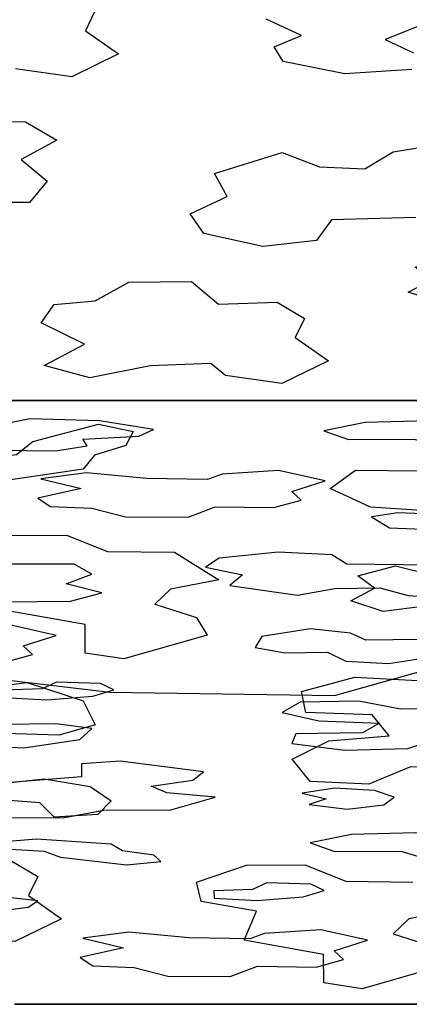
# Model space of a CAD drawing. Units: inches. Extents: x -27.6 to 27.6, y -10.8 to 14.3.
# Drawn here: x -7.8 to -6.2, y 7.8 to 12 of the extents above; entities that cross this region are included whole.
import ezdxf

# ---------------------------------------------------------------- set-up
doc = ezdxf.new("R2010")
doc.units = ezdxf.units.IN
doc.header["$MEASUREMENT"] = 0
doc.layers.add('AFUFU-3D-CH', color=2, linetype='Continuous')

msp = doc.modelspace()

# ---------------------------------------------------------------- linework, layer by layer
at = {"layer": 'AFUFU-3D-CH'}
for points, invisible_edges in [([(-7.5129, 12.0117, 28.5264), (-7.552, 11.9316, 28.2957), (-6.6401, 11.9118, 28.2387), (-6.79, 11.9809, 28.4375)], 10), ([(-6.7565, 11.8644, 28.1025), (-6.6401, 11.9118, 28.2387), (-7.552, 11.9316, 28.2957), (-7.412, 11.8343, 28.0158)], 10), ([(-6.1362, 11.9547, 28.3621), (-6.2881, 11.8942, 28.1881), (-6.1681, 11.8379, 28.0261), (-5.471, 11.6852, 27.5868)], 12), ([(-7.412, 11.8343, 28.0158), (-7.6088, 11.7379, 27.7384), (-6.718, 11.8014, 27.9212), (-6.7565, 11.8644, 28.1025)], 10), ([(-8.0851, 11.5525, 27.2049), (-7.8037, 11.5478, 27.1914), (-7.6088, 11.7379, 27.7384), (-7.846, 11.7716, 27.8353)], 10), ([(-7.6088, 11.7379, 27.7384), (-7.0079, 11.3287, 26.5608), (-6.7221, 11.4175, 26.8164), (-6.718, 11.8014, 27.9212)], 13), ([(-6.7221, 11.4175, 26.8164), (-6.2548, 11.4211, 26.8267), (-6.4582, 11.7499, 27.7728), (-6.718, 11.8014, 27.9212)], 11), ([(-6.2548, 11.4211, 26.8267), (-6.0534, 11.4534, 26.9195), (-6.1756, 11.7684, 27.826), (-6.4582, 11.7499, 27.7728)], 10), ([(-7.6088, 11.7379, 27.7384), (-7.8037, 11.5478, 27.1914), (-7.672, 11.4694, 26.9657), (-7.0079, 11.3287, 26.5608)], 13), ([(-7.0079, 11.3287, 26.5608), (-7.672, 11.4694, 26.9657), (-7.8222, 11.3881, 26.7317), (-6.9539, 11.2324, 26.2837)], 5), ([(-7.1104, 11.1589, 26.072), (-6.9539, 11.2324, 26.2837), (-7.8222, 11.3881, 26.7317), (-7.7136, 11.297, 26.4696)], 10), ([(-6.7221, 11.4175, 26.8164), (-6.5651, 11.3576, 26.644), (-6.3742, 11.3495, 26.6206), (-6.2548, 11.4211, 26.8267)], 8), ([(-7.7136, 11.297, 26.4696), (-7.7874, 11.2072, 26.2111), (-7.0523, 11.0761, 25.8339), (-7.1104, 11.1589, 26.072)], 10), ([(-7.3681, 10.8711, 25.244), (-8.0646, 11.2059, 26.2074), (-8.229, 11.1322, 25.9952), (-8.27, 11.0387, 25.7261)], 9), ([(-7.3681, 10.8711, 25.244), (-7.0523, 11.0761, 25.8339), (-7.7874, 11.2072, 26.2111), (-8.0646, 11.2059, 26.2074)], 11), ([(-6.0018, 10.9756, 25.5447), (-6.1591, 11.1431, 26.0268), (-6.5146, 11.1337, 25.9995), (-6.5772, 11.0458, 25.7467)], 9), ([(-7.0523, 11.0761, 25.8339), (-7.3681, 10.8711, 25.244), (-7.1047, 10.873, 25.2493), (-6.804, 11.0208, 25.6747)], 5), ([(-8.27, 11.0387, 25.7261), (-8.4091, 10.7837, 24.9922), (-8.2889, 10.6848, 24.7079), (-7.6841, 10.7764, 24.9714)], 13), ([(-8.27, 11.0387, 25.7261), (-7.6841, 10.7764, 24.9714), (-7.5106, 10.7922, 25.0168), (-7.3681, 10.8711, 25.244)], 9), ([(-6.804, 11.0208, 25.6747), (-7.1047, 10.873, 25.2493), (-6.9905, 10.7776, 24.9749), (-6.7432, 10.7864, 25.0001)], 9), ([(-6.5772, 11.0458, 25.7467), (-6.804, 11.0208, 25.6747), (-6.161, 10.9337, 25.424), (-6.0018, 10.9756, 25.5447)], 10), ([(-6.7432, 10.7864, 25.0001), (-6.6277, 10.7165, 24.7989), (-6.1911, 10.8278, 25.1193), (-6.804, 11.0208, 25.6747)], 14), ([(-6.804, 11.0208, 25.6747), (-6.1911, 10.8278, 25.1193), (-6.0904, 10.881, 25.2723), (-6.161, 10.9337, 25.424)], 9), ([(-6.6277, 10.7165, 24.7989), (-6.6668, 10.6363, 24.5682), (-6.0537, 10.7836, 24.9921), (-6.1911, 10.8278, 25.1193)], 10), ([(-8.2889, 10.6848, 24.7079), (-8.4867, 10.6025, 24.4708), (-7.7378, 10.6985, 24.7473), (-7.6841, 10.7764, 24.9714)], 10), ([(-6.6668, 10.6363, 24.5682), (-6.5268, 10.539, 24.2883), (-5.6361, 10.4248, 23.9594), (-6.0537, 10.7836, 24.9921)], 14), ([(-8.4867, 10.6025, 24.4708), (-7.7261, 10.5193, 24.2314), (-7.5549, 10.6085, 24.488), (-7.7378, 10.6985, 24.7473)], 9), ([(-8.6576, 10.29, 23.5717), (-7.5332, 10.4663, 24.0789), (-7.7261, 10.5193, 24.2314), (-8.4867, 10.6025, 24.4708)], 13), ([(-7.4959, 10.2716, 23.5186), (-7.3509, 10.2395, 23.4264), (-7.2783, 10.518, 24.2277), (-7.5332, 10.4663, 24.0789)], 10), ([(-7.2783, 10.518, 24.2277), (-7.3509, 10.2395, 23.4264), (-6.9608, 10.4763, 24.1078), (-7.0229, 10.5278, 24.2558)], 3), ([(-5.9508, 10.2475, 23.4492), (-5.6872, 10.258, 23.4794), (-6.5268, 10.539, 24.2883), (-6.7236, 10.4427, 24.0109)], 10), ([(-6.5268, 10.539, 24.2883), (-5.6872, 10.258, 23.4794), (-5.5416, 10.3367, 23.7059), (-5.6361, 10.4248, 23.9594)], 9), ([(-6.9608, 10.4763, 24.1078), (-7.3509, 10.2395, 23.4264), (-6.5202, 9.9991, 22.7344), (-6.4127, 10.0766, 22.9574)], 11), ([(-6.4127, 10.0766, 22.9574), (-6.1357, 10.0737, 22.9491), (-6.7236, 10.4427, 24.0109), (-6.9608, 10.4763, 24.1078)], 10), ([(-8.6576, 10.29, 23.5717), (-7.7738, 10.1986, 23.3085), (-7.4959, 10.2716, 23.5186), (-7.5332, 10.4663, 24.0789)], 13), ([(-6.7236, 10.4427, 24.0109), (-6.1357, 10.0737, 22.9491), (-6.0009, 10.1588, 23.1939), (-5.9508, 10.2475, 23.4492)], 9), ([(-8.4421, 10.3716, 0.375), (-7.7862, 10.293, 0.8716), (-7.9099, 10.2686, 1.0251), (-8.4421, 10.3716, 0.375)], 5), ([(-7.4928, 10.2856, 0.918), (-7.7862, 10.293, 0.8716), (-8.4421, 10.3716, 0.375), (-7.5041, 10.3716, 0.375)], 10), ([(-7.5041, 10.3716, 0.375), (-8.4421, 10.3716, 0.375), (-8.3948, 9.2534, 0.375), (-7.4485, 9.1397, 0.375)], 10), ([(-7.2641, 10.2488, 1.1505), (-7.4928, 10.2856, 0.918), (-7.5041, 10.3716, 0.375), (-6.5661, 10.3716, 0.375)], 10), ([(-6.5661, 10.3716, 0.375), (-7.5041, 10.3716, 0.375), (-7.4485, 9.1397, 0.375), (-6.5014, 9.1252, 0.375)], 10), ([(-6.5661, 10.3716, 0.375), (-6.3727, 10.2781, 0.9654), (-6.5466, 10.2429, 1.1877), (-7.2641, 10.2488, 1.1505)], 13), ([(-6.1027, 10.2855, 0.9187), (-6.3727, 10.2781, 0.9654), (-6.5661, 10.3716, 0.375), (-5.6281, 10.3716, 0.375)], 10), ([(-5.6281, 10.3716, 0.375), (-6.5661, 10.3716, 0.375), (-6.5014, 9.1252, 0.375), (-5.5936, 9.3813, 0.375)], 10), ([(-8.0079, 10.1219, 23.0878), (-7.8427, 10.1429, 23.1482), (-7.7738, 10.1986, 23.3085), (-8.6576, 10.29, 23.5717)], 12), ([(-6.5202, 9.9991, 22.7344), (-7.3509, 10.2395, 23.4264), (-7.3809, 10.1809, 23.2576), (-7.1759, 9.7303, 21.9609)], 13), ([(-6.5466, 10.2429, 1.1877), (-6.4428, 10.2071, 1.4134), (-7.3268, 10.2203, 1.3305), (-7.2641, 10.2488, 1.1505)], 10), ([(-6.975, 10.0607, 2.3382), (-7.5439, 10.1792, 1.5897), (-7.5631, 10.2075, 1.4112), (-7.3268, 10.2203, 1.3305)], 9), ([(-7.3268, 10.2203, 1.3305), (-6.4428, 10.2071, 1.4134), (-6.7378, 10.0761, 2.2409), (-6.975, 10.0607, 2.3382)], 11), ([(-6.7378, 10.0761, 2.2409), (-6.4428, 10.2071, 1.4134), (-6.1657, 10.2078, 1.4096), (-6.035, 10.1685, 1.6576)], 9), ([(-8.7003, 10.0973, 2.1072), (-8.7486, 10.143, 1.8182), (-7.9767, 10.1625, 1.6954), (-7.7402, 10.041, 2.4623)], 14), ([(-7.5474, 10.0653, 2.3092), (-7.7402, 10.041, 2.4623), (-7.9767, 10.1625, 1.6954), (-7.6781, 10.1588, 1.7185)], 10), ([(-7.5474, 10.0653, 2.3092), (-7.6781, 10.1588, 1.7185), (-7.5439, 10.1792, 1.5897), (-7.2925, 10.0416, 2.4586)], 5), ([(-7.1759, 9.7303, 21.9609), (-7.3809, 10.1809, 23.2576), (-7.5132, 10.1408, 23.1421), (-7.5614, 10.0808, 22.9696)], 9), ([(-7.5439, 10.1792, 1.5897), (-6.975, 10.0607, 2.3382), (-7.037, 10.0371, 2.4869), (-7.2925, 10.0416, 2.4586)], 9), ([(-6.035, 10.1685, 1.6576), (-5.9891, 10.1278, 1.9146), (-6.541, 10.032, 2.5194), (-6.7378, 10.0761, 2.2409)], 10), ([(-5.9891, 10.1278, 1.9146), (-5.726, 10.1223, 1.9493), (-5.5842, 10.0859, 2.1791), (-6.541, 10.032, 2.5194)], 12), ([(-8.7003, 10.0973, 2.1072), (-7.7402, 10.041, 2.4623), (-8.5045, 9.9516, 3.0265), (-8.8084, 9.9584, 2.9839)], 11), ([(-7.8774, 9.8016, 22.1661), (-7.6315, 9.8028, 22.1694), (-7.5614, 10.0808, 22.9696), (-7.8762, 10.0341, 22.8352)], 10), ([(-7.5614, 10.0808, 22.9696), (-7.6315, 9.8028, 22.1694), (-7.4592, 9.7336, 21.9703), (-7.1759, 9.7303, 21.9609)], 9), ([(-6.681, 9.9875, 2.8004), (-6.541, 10.032, 2.5194), (-5.5842, 10.0859, 2.1791), (-5.6829, 10.0458, 2.432)], 10), ([(-8.3066, 9.9139, 3.2646), (-8.5045, 9.9516, 3.0265), (-7.7402, 10.041, 2.4623), (-7.5691, 10.0002, 2.72)], 10), ([(-5.6829, 10.0458, 2.432), (-5.4716, 10.0175, 2.6108), (-6.0868, 9.8909, 3.4101), (-6.681, 9.9875, 2.8004)], 14), ([(-7.5691, 10.0002, 2.72), (-7.752, 9.959, 2.9802), (-8.4268, 9.8687, 3.5501), (-8.3066, 9.9139, 3.2646)], 10), ([(-7.1759, 9.7303, 21.9609), (-6.9895, 9.6141, 21.6264), (-6.35, 9.9212, 22.5101), (-6.5202, 9.9991, 22.7344)], 10), ([(-6.2344, 9.8973, 3.3698), (-6.6419, 9.9508, 3.0321), (-6.681, 9.9875, 2.8004), (-6.0868, 9.8909, 3.4101)], 5), ([(-8.4268, 9.8687, 3.5501), (-7.752, 9.959, 2.9802), (-7.6983, 9.9233, 3.2052), (-8.0812, 9.7567, 4.2575)], 13), ([(-6.7574, 9.9188, 3.2341), (-6.6419, 9.9508, 3.0321), (-6.2344, 9.8973, 3.3698), (-6.3449, 9.8806, 3.4753)], 10), ([(-8.0812, 9.7567, 4.2575), (-7.6983, 9.9233, 3.2052), (-7.5248, 9.9161, 3.2508), (-7.3822, 9.88, 3.4789)], 9), ([(-6.3449, 9.8806, 3.4753), (-7.1189, 9.8792, 3.4842), (-7.0047, 9.9228, 3.2088), (-6.7574, 9.9188, 3.2341)], 9), ([(-6.9895, 9.6141, 21.6264), (-6.4029, 9.6309, 21.6749), (-6.2437, 9.6729, 21.7956), (-6.35, 9.9212, 22.5101)], 13), ([(-6.0808, 9.9034, 22.4591), (-6.35, 9.9212, 22.5101), (-6.2437, 9.6729, 21.7956), (-6.0893, 9.6346, 21.6856)], 10), ([(-7.3822, 9.88, 3.4789), (-7.8757, 9.6802, 4.7406), (-8.0401, 9.7139, 4.5276), (-8.0812, 9.7567, 4.2575)], 9), ([(-7.5985, 9.6796, 4.7443), (-7.8757, 9.6802, 4.7406), (-7.3822, 9.88, 3.4789), (-7.1189, 9.8792, 3.4842)], 10), ([(-7.1189, 9.8792, 3.4842), (-6.7395, 9.7313, 4.4176), (-6.9878, 9.706, 4.5774), (-7.5985, 9.6796, 4.7443)], 13), ([(-7.1189, 9.8792, 3.4842), (-6.3449, 9.8806, 3.4753), (-6.2698, 9.833, 3.7758), (-6.7395, 9.7313, 4.4176)], 13), ([(-6.5127, 9.7199, 4.4898), (-6.7395, 9.7313, 4.4176), (-6.2698, 9.833, 3.7758), (-5.9687, 9.8216, 3.8475)], 10), ([(-5.9687, 9.8216, 3.8475), (-6.0947, 9.6753, 4.771), (-6.4501, 9.6797, 4.7436), (-6.5127, 9.7199, 4.4898)], 9), ([(-7.5248, 9.6385, 5.0038), (-7.5985, 9.6796, 4.7443), (-6.9878, 9.706, 4.5774), (-7.0459, 9.6682, 4.8164)], 10), ([(-7.6334, 9.5968, 5.267), (-7.5248, 9.6385, 5.0038), (-7.0459, 9.6682, 4.8164), (-6.8894, 9.6345, 5.0289)], 10), ([(-6.8894, 9.6345, 5.0289), (-6.9434, 9.5904, 5.3072), (-7.4831, 9.5596, 5.502), (-7.6334, 9.5968, 5.267)], 10), ([(-6.433, 9.525, 21.3702), (-6.9895, 9.6141, 21.6264), (-7.1932, 9.5745, 21.5124), (-7.2587, 9.5118, 21.3322)], 9), ([(-6.433, 9.525, 21.3702), (-6.3324, 9.5782, 21.5232), (-6.4029, 9.6309, 21.6749), (-6.9895, 9.6141, 21.6264)], 12), ([(-7.6149, 9.5237, 5.7285), (-7.4831, 9.5596, 5.502), (-6.9434, 9.5904, 5.3072), (-6.6576, 9.5498, 5.5637)], 10), ([(-6.6022, 9.4068, 6.4668), (-6.6576, 9.5498, 5.5637), (-6.5007, 9.5772, 5.3907), (-6.3097, 9.5809, 5.3672)], 9), ([(-6.3097, 9.5809, 5.3672), (-6.1903, 9.5482, 5.5741), (-6.4335, 9.3894, 6.5762), (-6.6022, 9.4068, 6.4668)], 10), ([(-7.6744, 9.3796, 6.6383), (-7.8712, 9.4237, 6.3598), (-7.8962, 9.5215, 5.7421), (-7.6149, 9.5237, 5.7285)], 10), ([(-7.6744, 9.3796, 6.6383), (-7.6149, 9.5237, 5.7285), (-6.6576, 9.5498, 5.5637), (-6.6022, 9.4068, 6.4668)], 15), ([(-7.2587, 9.5118, 21.3322), (-7.0836, 9.4556, 21.1703), (-6.2956, 9.4808, 21.243), (-6.433, 9.525, 21.3702)], 10), ([(-6.4335, 9.3894, 6.5762), (-6.1903, 9.5482, 5.5741), (-5.989, 9.5334, 5.6673), (-5.4737, 9.4663, 6.0911)], 13), ([(-7.9764, 9.1581, 20.3142), (-7.5521, 9.3047, 20.7361), (-7.553, 9.4249, 21.0821), (-7.8878, 9.4853, 21.2558)], 9), ([(-7.0836, 9.4556, 21.1703), (-7.0377, 9.3805, 20.9541), (-6.4157, 9.2035, 20.4448), (-6.2956, 9.4808, 21.243)], 14), ([(-6.4157, 9.2035, 20.4448), (-6.1499, 9.1888, 20.4026), (-6.1285, 9.5009, 21.3008), (-6.2956, 9.4808, 21.243)], 10), ([(-5.4737, 9.4663, 6.0911), (-6.1392, 9.3628, 6.7441), (-6.3695, 9.3591, 6.7679), (-6.4335, 9.3894, 6.5762)], 9), ([(-7.8144, 9.3351, 6.9193), (-7.6744, 9.3796, 6.6383), (-6.6022, 9.4068, 6.4668), (-6.8084, 9.375, 6.6673)], 10), ([(-7.7753, 9.2984, 7.1509), (-7.8144, 9.3351, 6.9193), (-6.8084, 9.375, 6.6673), (-6.836, 9.3278, 6.9655)], 10), ([(-6.6403, 9.143, 20.2707), (-6.4157, 9.2035, 20.4448), (-7.0377, 9.3805, 20.9541), (-7.39, 9.2801, 20.6652)], 10), ([(-7.7753, 9.2984, 7.1509), (-6.836, 9.3278, 6.9655), (-6.7092, 9.3062, 7.1016), (-7.8908, 9.2664, 7.3529)], 5), ([(-7.7338, 9.1544, 8.0605), (-7.8975, 9.1485, 8.0976), (-8.2523, 9.2268, 7.6031), (-8.138, 9.2704, 7.3277)], 10), ([(-8.138, 9.2704, 7.3277), (-7.8908, 9.2664, 7.3529), (-7.6736, 9.1818, 7.887), (-7.7338, 9.1544, 8.0605)], 10), ([(-7.7974, 9.1807, 20.3793), (-7.39, 9.2801, 20.6652), (-7.5521, 9.3047, 20.7361), (-7.9764, 9.1581, 20.3142)], 5), ([(-6.7092, 9.3062, 7.1016), (-7.4886, 9.1769, 7.9178), (-7.6736, 9.1818, 7.887), (-7.8908, 9.2664, 7.3529)], 13), ([(-7.39, 9.2801, 20.6652), (-7.7974, 9.1807, 20.3793), (-7.5615, 9.1028, 20.1551), (-6.6403, 9.143, 20.2707)], 13), ([(-7.4886, 9.1769, 7.9178), (-6.7092, 9.3062, 7.1016), (-6.5304, 9.3088, 7.0851), (-6.4533, 9.2712, 7.3225)], 9), ([(-7.4325, 9.1504, 8.0857), (-7.4886, 9.1769, 7.9178), (-6.4533, 9.2712, 7.3225), (-6.6457, 9.0974, 8.42)], 14), ([(-6.4533, 9.2712, 7.3225), (-6.2742, 9.2609, 7.3879), (-6.399, 9.1024, 8.3888), (-6.6457, 9.0974, 8.42)], 10), ([(-6.2742, 9.2609, 7.3879), (-6.0384, 9.2965, 7.1628), (-5.2786, 9.2346, 7.5537), (-5.1243, 9.1981, 7.7841)], 10), ([(-6.2742, 9.2609, 7.3879), (-5.9457, 9.0715, 8.5836), (-6.223, 9.0688, 8.6003), (-6.399, 9.1024, 8.3888)], 9), ([(-5.9457, 9.0715, 8.5836), (-6.2742, 9.2609, 7.3879), (-5.4056, 9.1279, 8.2274), (-5.2709, 9.0907, 8.4625)], 11), ([(-6.2742, 9.2609, 7.3879), (-5.1243, 9.1981, 7.7841), (-5.2065, 9.1575, 8.0403), (-5.4056, 9.1279, 8.2274)], 9), ([(-7.5209, 9.1229, 8.259), (-7.4325, 9.1504, 8.0857), (-6.6457, 9.0974, 8.42), (-6.7221, 9.0543, 8.6922)], 10), ([(-7.9702, 9.0332, 8.8252), (-8.1389, 9.0506, 8.7158), (-7.8963, 9.1168, 8.2977), (-7.7145, 9.1081, 8.3525)], 10), ([(-7.7145, 9.1081, 8.3525), (-7.6759, 9.0066, 8.9931), (-7.9062, 9.0029, 9.0169), (-7.9702, 9.0332, 8.8252)], 9), ([(-7.7145, 9.1081, 8.3525), (-7.5209, 9.1229, 8.259), (-7.5242, 8.9867, 9.119), (-7.6759, 9.0066, 8.9931)], 10), ([(-7.5106, 9.0015, 19.8635), (-6.6228, 9.0542, 20.0151), (-6.6403, 9.143, 20.2707), (-7.5615, 9.1028, 20.1551)], 5), ([(-7.5242, 8.9867, 9.119), (-7.5209, 9.1229, 8.259), (-6.7221, 9.0543, 8.6922), (-6.5672, 9.0189, 8.9156)], 11), ([(-7.5242, 8.9867, 9.119), (-6.5672, 9.0189, 8.9156), (-6.6645, 8.9638, 9.2633), (-7.575, 8.9403, 9.4118)], 7), ([(-6.6804, 8.8565, 19.4462), (-6.5255, 8.9338, 19.6688), (-6.6228, 9.0542, 20.0151), (-7.5106, 9.0015, 19.8635)], 14), ([(-6.3838, 8.9683, 9.2348), (-6.6645, 8.9638, 9.2633), (-6.5672, 9.0189, 8.9156), (-6.3123, 9.0089, 8.979)], 2), ([(-6.2707, 8.9558, 19.7319), (-6.3421, 9.0443, 19.9868), (-6.6228, 9.0542, 20.0151), (-6.5255, 8.9338, 19.6688)], 4), ([(-7.5106, 9.0015, 19.8635), (-7.6623, 8.9579, 19.738), (-7.5314, 8.7416, 19.1157), (-6.6804, 8.8565, 19.4462)], 14), ([(-7.9068, 8.755, 19.1542), (-7.725, 8.774, 19.2088), (-7.8927, 8.9661, 19.7617), (-7.9566, 8.8998, 19.5708)], 10), ([(-7.725, 8.774, 19.2088), (-7.5314, 8.7416, 19.1157), (-7.6623, 8.9579, 19.738), (-7.8927, 8.9661, 19.7617)], 10), ([(-7.8109, 8.9047, 9.6369), (-7.575, 8.9403, 9.4118), (-7.4055, 8.849, 9.9884), (-7.5676, 8.8377, 10.0597)], 10), ([(-7.4055, 8.849, 9.9884), (-7.575, 8.9403, 9.4118), (-6.6645, 8.9638, 9.2633), (-6.682, 8.9232, 9.5199)], 11), ([(-6.1916, 8.9022, 9.6523), (-6.0837, 8.9389, 9.4206), (-5.8276, 8.954, 9.3252), (-5.579, 8.7951, 10.3286)], 12), ([(-7.99, 8.915, 9.5715), (-7.8109, 8.9047, 9.6369), (-7.5676, 8.8377, 10.0597), (-7.5685, 8.7827, 10.407)], 10), ([(-7.99, 8.915, 9.5715), (-7.5685, 8.7827, 10.407), (-7.9033, 8.7551, 10.5814), (-7.99, 8.915, 9.5715)], 5), ([(-6.682, 8.9232, 9.5199), (-6.4574, 8.8955, 9.6947), (-7.0532, 8.803, 10.2785), (-7.4055, 8.849, 9.9884)], 10), ([(-7.0991, 8.7687, 10.4956), (-7.0532, 8.803, 10.2785), (-6.4574, 8.8955, 9.6947), (-6.5004, 8.7341, 10.7141)], 14), ([(-6.4574, 8.8955, 9.6947), (-6.1916, 8.9022, 9.6523), (-5.579, 8.7951, 10.3286), (-6.5004, 8.7341, 10.7141)], 14), ([(-7.5314, 8.7416, 19.1157), (-7.443, 8.6816, 18.943), (-6.604, 8.7623, 19.1752), (-6.6804, 8.8565, 19.4462)], 10), ([(-6.6265, 8.4111, 18.1644), (-5.904, 8.8189, 19.3381), (-6.1813, 8.8247, 19.3548), (-6.3573, 8.7515, 19.144)], 9), ([(-6.6265, 8.4111, 18.1644), (-6.4542, 8.3418, 17.9652), (-5.4545, 8.7217, 19.0584), (-5.904, 8.8189, 19.3381)], 14), ([(-6.3332, 8.7249, 10.7722), (-6.5004, 8.7341, 10.7141), (-5.579, 8.7951, 10.3286), (-5.6019, 8.7584, 10.5602)], 10), ([(-7.443, 8.6816, 18.943), (-7.499, 8.6235, 18.7758), (-6.8724, 8.4099, 18.161), (-6.604, 8.7623, 19.1752)], 14), ([(-7.2742, 8.7429, 10.6581), (-7.0991, 8.7687, 10.4956), (-6.5004, 8.7341, 10.7141), (-6.6378, 8.7138, 10.8418)], 10), ([(-6.6378, 8.7138, 10.8418), (-7.005, 8.6962, 10.9534), (-7.2087, 8.7143, 10.839), (-7.2742, 8.7429, 10.6581)], 9), ([(-6.8724, 8.4099, 18.161), (-6.6265, 8.4111, 18.1644), (-6.3573, 8.7515, 19.144), (-6.604, 8.7623, 19.1752)], 10), ([(-5.6019, 8.7584, 10.5602), (-5.4717, 8.7275, 10.7556), (-6.2499, 8.697, 10.948), (-6.3332, 8.7249, 10.7722)], 10), ([(-7.1914, 8.643, 11.2893), (-7.005, 8.6962, 10.9534), (-6.6077, 8.6654, 11.1477), (-6.6034, 8.5033, 12.1713)], 14), ([(-7.005, 8.6962, 10.9534), (-6.6378, 8.7138, 10.8418), (-6.5371, 8.6895, 10.9954), (-6.6077, 8.6654, 11.1477)], 9), ([(-6.1709, 8.3386, 17.9558), (-5.2553, 8.657, 18.872), (-5.4545, 8.7217, 19.0584), (-6.4542, 8.3418, 17.9652)], 5), ([(-6.2941, 8.6637, 11.1584), (-6.2499, 8.697, 10.948), (-5.4717, 8.7275, 10.7556), (-5.4847, 8.6778, 11.0693)], 10), ([(-8.4933, 8.5159, 18.4662), (-8.23, 8.5178, 18.4715), (-7.7443, 8.6729, 18.9179), (-7.908, 8.6858, 18.9549)], 10), ([(-7.7443, 8.6729, 18.9179), (-8.23, 8.5178, 18.4715), (-8.1157, 8.4224, 18.1971), (-7.8684, 8.4312, 18.2223)], 9), ([(-7.8684, 8.4312, 18.2223), (-7.753, 8.3613, 18.0211), (-7.6841, 8.6129, 18.7451), (-7.7443, 8.6729, 18.9179)], 10), ([(-6.6077, 8.6654, 11.1477), (-6.4485, 8.6462, 11.2689), (-6.4295, 8.5385, 11.9491), (-6.6034, 8.5033, 12.1713)], 10), ([(-6.4485, 8.6462, 11.2689), (-6.2941, 8.6637, 11.1584), (-6.1595, 8.5459, 11.9023), (-6.4295, 8.5385, 11.9491)], 10), ([(-5.4847, 8.6778, 11.0693), (-5.9584, 8.5177, 12.0801), (-6.1595, 8.5459, 11.9023), (-6.2941, 8.6637, 11.1584)], 13), ([(-8.1041, 8.643, 11.2888), (-7.8929, 8.6103, 11.4952), (-7.7585, 8.5192, 12.0709), (-7.9094, 8.5061, 12.1535)], 10), ([(-7.4437, 8.4978, 12.2059), (-7.7585, 8.5192, 12.0709), (-7.8929, 8.6103, 11.4952), (-7.647, 8.6098, 11.4986)], 10), ([(-7.499, 8.6235, 18.7758), (-7.6841, 8.6129, 18.7451), (-7.753, 8.3613, 18.0211), (-6.8724, 8.4099, 18.161)], 14), ([(-7.4437, 8.4978, 12.2059), (-7.647, 8.6098, 11.4986), (-7.4747, 8.6415, 11.2987), (-7.1914, 8.643, 11.2893)], 9), ([(-7.4437, 8.4978, 12.2059), (-7.1914, 8.643, 11.2893), (-6.6034, 8.5033, 12.1713), (-7.3956, 8.4704, 12.379)], 7), ([(-8.652, 8.3837, 12.9262), (-8.6083, 8.4159, 12.7226), (-7.8902, 8.479, 12.3245), (-7.725, 8.4694, 12.3851)], 10), ([(-7.2632, 8.452, 12.4949), (-7.3956, 8.4704, 12.379), (-6.6034, 8.5033, 12.1713), (-6.4996, 8.4675, 12.397)], 10), ([(-8.6038, 8.3379, 13.2153), (-8.652, 8.3837, 12.9262), (-7.725, 8.4694, 12.3851), (-7.6562, 8.4439, 12.546)], 10), ([(-7.6562, 8.4439, 12.546), (-7.3783, 8.4105, 12.757), (-7.892, 8.2746, 13.6148), (-8.6038, 8.3379, 13.2153)], 14), ([(-7.2332, 8.4252, 12.6644), (-7.2632, 8.452, 12.4949), (-6.4996, 8.4675, 12.397), (-6.7867, 8.3348, 13.2351)], 14), ([(-6.6016, 8.3299, 13.266), (-6.7867, 8.3348, 13.2351), (-6.4996, 8.4675, 12.397), (-6.2225, 8.4681, 12.3932)], 10), ([(-6.6016, 8.3299, 13.266), (-6.2225, 8.4681, 12.3932), (-6.0918, 8.4288, 12.6412), (-6.0459, 8.3881, 12.8982)], 9), ([(-7.3783, 8.4105, 12.757), (-7.0106, 8.3014, 13.4457), (-7.7526, 8.2586, 13.7158), (-7.892, 8.2746, 13.6148)], 11), ([(-7.753, 8.3613, 18.0211), (-7.7921, 8.2811, 17.7904), (-7.0836, 8.3384, 17.9554), (-6.8724, 8.4099, 18.161)], 10), ([(-7.3783, 8.4105, 12.757), (-7.2332, 8.4252, 12.6644), (-6.7867, 8.3348, 13.2351), (-6.8469, 8.3073, 13.4086)], 10), ([(-7.3783, 8.4105, 12.757), (-6.8469, 8.3073, 13.4086), (-7.0106, 8.3014, 13.4457), (-7.3783, 8.4105, 12.757)], 5), ([(-6.5456, 8.3033, 13.4338), (-6.6016, 8.3299, 13.266), (-6.0459, 8.3881, 12.8982), (-5.7828, 8.3826, 12.933)], 10), ([(-6.5456, 8.3033, 13.4338), (-5.7828, 8.3826, 12.933), (-5.641, 8.3462, 13.1627), (-5.7397, 8.3062, 13.4156)], 9), ([(-7.7921, 8.2811, 17.7904), (-7.6521, 8.1838, 17.5105), (-7.0637, 8.2563, 17.7191), (-7.0836, 8.3384, 17.9554)], 10), ([(-7.7925, 8.2321, 13.8832), (-7.7526, 8.2586, 13.7158), (-7.0106, 8.3014, 13.4457), (-7.0094, 8.2697, 13.6458)], 10), ([(-6.8276, 8.261, 13.7006), (-6.634, 8.2758, 13.6071), (-6.0083, 8.173, 14.2565), (-6.5596, 8.1371, 14.483)], 14), ([(-5.7397, 8.3062, 13.4156), (-5.8978, 8.1897, 14.151), (-6.634, 8.2758, 13.6071), (-6.5456, 8.3033, 13.4338)], 11), ([(-6.634, 8.2758, 13.6071), (-5.8978, 8.1897, 14.151), (-6.0083, 8.173, 14.2565), (-6.634, 8.2758, 13.6071)], 5), ([(-7.9315, 8.215, 13.9911), (-7.7925, 8.2321, 13.8832), (-7.3691, 8.1263, 14.5513), (-7.562, 8.1021, 14.7044)], 10), ([(-7.0094, 8.2697, 13.6458), (-7.1143, 8.1026, 14.7007), (-7.3691, 8.1263, 14.5513), (-7.7925, 8.2321, 13.8832)], 13), ([(-7.6521, 8.1838, 17.5105), (-6.8828, 8.0936, 17.2508), (-6.8303, 8.2156, 17.602), (-7.0637, 8.2563, 17.7191)], 9), ([(-7.0094, 8.2697, 13.6458), (-6.7968, 8.1217, 14.5803), (-6.8588, 8.0982, 14.7289), (-7.1143, 8.1026, 14.7007)], 9), ([(-7.0094, 8.2697, 13.6458), (-6.8276, 8.261, 13.7006), (-6.5596, 8.1371, 14.483), (-6.7968, 8.1217, 14.5803)], 10), ([(-8.312, 8.1697, 14.2773), (-7.9898, 8.1881, 14.1611), (-7.562, 8.1021, 14.7044), (-8.5191, 8.0145, 15.2574)], 14), ([(-7.9898, 8.1881, 14.1611), (-7.9315, 8.215, 13.9911), (-7.562, 8.1021, 14.7044), (-7.9898, 8.1881, 14.1611)], 6), ([(-6.2537, 8.1201, 17.3271), (-5.0137, 8.0164, 17.0285), (-5.9845, 8.2223, 17.6213), (-6.1882, 8.1827, 17.5073)], 3), ([(-6.8699, 7.8224, 16.4702), (-6.8828, 8.0936, 17.2508), (-7.6521, 8.1838, 17.5105), (-7.8488, 8.0874, 17.2331)], 11), ([(-6.0083, 8.173, 14.2565), (-5.9332, 8.1254, 14.557), (-6.3628, 8.093, 14.7615), (-6.5596, 8.1371, 14.483)], 10), ([(-7.8488, 8.0874, 17.2331), (-8.086, 8.1211, 17.33), (-7.8513, 7.8224, 16.4702), (-6.8699, 7.8224, 16.4702)], 10), ([(-6.5028, 8.0485, 15.0425), (-6.3628, 8.093, 14.7615), (-5.9332, 8.1254, 14.557), (-5.6321, 8.114, 14.6288)], 10), ([(-5.6321, 8.114, 14.6288), (-5.4916, 8.0028, 15.3312), (-5.6766, 8.0077, 15.3004), (-6.5028, 8.0485, 15.0425)], 13), ([(-5.1363, 7.9844, 16.9366), (-5.0137, 8.0164, 17.0285), (-6.2537, 8.1201, 17.3271), (-6.0786, 8.0639, 17.1652)], 10), ([(-8.5191, 8.0145, 15.2574), (-7.562, 8.1021, 14.7044), (-7.3909, 8.0612, 14.962), (-7.5738, 8.02, 15.2223)], 9), ([(-6.8699, 7.8224, 16.4702), (-6.5471, 7.913, 16.7311), (-6.548, 8.0332, 17.077), (-6.8828, 8.0936, 17.2508)], 9), ([(-6.4637, 8.0118, 15.2741), (-6.5028, 8.0485, 15.0425), (-5.6766, 8.0077, 15.3004), (-5.7368, 7.9802, 15.4739)], 10), ([(-8.5191, 8.0145, 15.2574), (-7.5738, 8.02, 15.2223), (-7.52, 7.9844, 15.4473), (-8.3213, 7.9768, 15.4954)], 5), ([(-8.3213, 7.9768, 15.4954), (-7.52, 7.9844, 15.4473), (-7.3466, 7.9772, 15.4929), (-7.204, 7.941, 15.721)], 9), ([(-6.8699, 7.8224, 16.4702), (-6.9407, 7.9402, 15.7263), (-6.8264, 7.9838, 15.4509), (-6.5792, 7.9798, 15.4761)], 9), ([(-6.8699, 7.8224, 16.4702), (-6.5792, 7.9798, 15.4761), (-5.9005, 7.9743, 15.511), (-5.8993, 7.9426, 15.7111)], 11), ([(-6.5792, 7.9798, 15.4761), (-6.4637, 8.0118, 15.2741), (-5.7368, 7.9802, 15.4739), (-5.9005, 7.9743, 15.511)], 10), ([(-6.0327, 7.9887, 16.949), (-6.3851, 7.8883, 16.6601), (-5.8885, 7.8224, 16.4702), (-5.1246, 7.9311, 16.7831)], 14), ([(-7.8513, 7.8224, 16.4702), (-8.4415, 7.9316, 15.7809), (-8.3213, 7.9768, 15.4954), (-7.204, 7.941, 15.721)], 13), ([(-7.8513, 7.8224, 16.4702), (-7.204, 7.941, 15.721), (-6.9407, 7.9402, 15.7263), (-6.8699, 7.8224, 16.4702)], 5), ([(-5.8993, 7.9426, 15.7111), (-5.7175, 7.9339, 15.7659), (-5.8885, 7.8224, 16.4702), (-6.8699, 7.8224, 16.4702)], 10), ([(-6.8699, 7.8224, 16.4702), (-6.3851, 7.8883, 16.6601), (-6.5471, 7.913, 16.7311), (-6.8699, 7.8224, 16.4702)], 5), ([(-6.3851, 7.8883, 16.6601), (-6.8699, 7.8224, 16.4702), (-5.8885, 7.8224, 16.4702), (-6.3851, 7.8883, 16.6601)], 5)]:
    msp.add_3dface(points, dxfattribs=dict(at, invisible_edges=invisible_edges))

doc.saveas('drawing.dxf')
